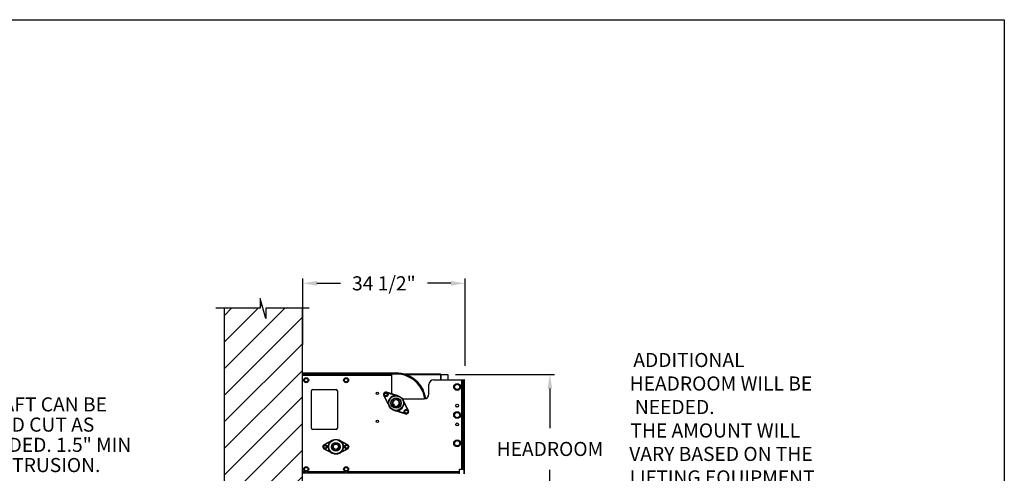
# Model space of a CAD drawing. Units: inches. Extents: x 169.6 to 245.1, y 234.4 to 247.7.
# Drawn here: x 182.5 to 189.1, y 244.2 to 247.2 of the extents above; entities that cross this region are included whole.
import ezdxf

# ---------------------------------------------------------------- set-up
doc = ezdxf.new("R2010")
doc.units = ezdxf.units.IN
doc.header["$LTSCALE"] = 0.25
doc.header["$MEASUREMENT"] = 0
doc.layers.add('ANNOTATIONS', color=1, linetype='Continuous')
doc.layers.add('MOTOR LH', color=7, linetype='Continuous')
doc.styles.add('ARIAL', font='arial.ttf', dxfattribs={"height": 0.09375})
doc.dimstyles.new('STANDARD$0', dxfattribs={"dimtxt": 0.09375, "dimasz": 0.09375, "dimexe": 0.03125, "dimexo": 0.046875, "dimgap": 0.09, "dimtad": 0, "dimtih": 1, "dimtoh": 1, "dimdec": 4, "dimzin": 0, "dimdsep": 46, "dimtxsty": 'ARIAL', "dimcen": 0.09, "dimadec": 0, "dimazin": 0, "dimtfac": 1, "dimtdec": 4, "dimtofl": 0, "dimtmove": 0, "dimatfit": 1, "dimfxl": 1, "dimtolj": 1, "dimtzin": 0, "dimarcsym": 0})

# ---------------------------------------------------------------- blocks, each defined once
blk = doc.blocks.new('*D22')
at = {"layer": 'ANNOTATIONS', "color": 0, "lineweight": -2, "transparency": 16777216}
for p, q in [((184.3926, 245.0209), (184.3926, 245.4584)), ((184.4863, 245.4272), (184.6426, 245.4272)), ((185.3779, 245.4272), (185.2216, 245.4272)), ((185.4717, 244.8782), (185.4717, 245.4584))]:
    blk.add_line(p, q, dxfattribs=at)
at = {"layer": 'ANNOTATIONS', "color": 0, "transparency": 16777216}
for points in [[(184.4863, 245.4428), (184.4863, 245.4116), (184.3926, 245.4272)], [(185.3779, 245.4428), (185.3779, 245.4116), (185.4717, 245.4272)]]:
    blk.add_solid(points, dxfattribs=at)
at = {"layer": 'defpoints', "color": 0, "transparency": 16777216}
for p in [(185.4717, 245.4272), (184.3926, 244.9272), (185.4717, 244.7844)]:
    blk.add_point(p, dxfattribs=at)
at = {"layer": 'ANNOTATIONS', "color": 0, "transparency": 16777216, "insert": (184.9321, 245.4272), "char_height": 0.09375, "attachment_point": 5, "style": 'ARIAL'}
blk.add_mtext('\\A1;34 1/2"', dxfattribs=at)
blk = doc.blocks.new('*D26')
at = {"layer": 'ANNOTATIONS', "color": 0, "lineweight": -2, "transparency": 16777216}
for p, q in [((185.4085, 244.8202), (186.0677, 244.8202)), ((186.0364, 244.7265), (186.0364, 244.4633)), ((186.0364, 243.9231), (186.0364, 244.1863)), ((184.4395, 243.8294), (186.0677, 243.8294))]:
    blk.add_line(p, q, dxfattribs=at)
at = {"layer": 'ANNOTATIONS', "color": 0, "transparency": 16777216}
for points in [[(186.0208, 244.7265), (186.052, 244.7265), (186.0364, 244.8202)], [(186.0208, 243.9231), (186.052, 243.9231), (186.0364, 243.8294)]]:
    blk.add_solid(points, dxfattribs=at)
at = {"layer": 'defpoints', "color": 0, "transparency": 16777216}
for p in [(185.3616, 244.8202), (186.0364, 244.8202), (184.3926, 243.8294)]:
    blk.add_point(p, dxfattribs=at)
at = {"layer": 'ANNOTATIONS', "color": 0, "transparency": 16777216, "insert": (186.0364, 244.3248), "char_height": 0.09375, "attachment_point": 5, "style": 'ARIAL'}
blk.add_mtext('\\A1;HEADROOM', dxfattribs=at)

msp = doc.modelspace()

# ---------------------------------------------------------------- hatches: boundary and pattern name
at = {"layer": 'MOTOR LH'}
h = msp.add_hatch(dxfattribs=at)
h.set_pattern_fill('ANSI31', color=256, style=0)
h.paths.add_polyline_path([(184.10895, 245.32551), (184.10895, 245.26085), (183.87246, 245.26085), (183.87246, 243.82935), (184.38808, 243.82935), (184.38808, 245.26085), (184.14737, 245.26085), (184.14737, 245.19215)])

# ---------------------------------------------------------------- linework, layer by layer
at = {"layer": 'defpoints'}
msp.add_lwpolyline([(189.05875, 234.44685), (169.58887, 234.44685), (169.58887, 247.18196), (189.05875, 247.18196)], close=True, dxfattribs=at)
at = {"layer": 'MOTOR LH'}
for p, q in [((184.14737, 245.19215), (184.10895, 245.32551)), ((184.10895, 245.32551), (184.10895, 245.26085)), ((184.10895, 245.26085), (183.81376, 245.26085)), ((183.87246, 239.82502), (183.87246, 245.26085)), ((184.43447, 245.26085), (184.14737, 245.26085)), ((184.14737, 245.26085), (184.14737, 245.19215)), ((184.38808, 245.26085), (184.38808, 243.82935)), ((184.98183, 244.82936), (184.38808, 244.82936)), ((184.98183, 244.82155), (184.38808, 244.82155)), ((184.98183, 244.81374), (184.38808, 244.81374)), ((184.98183, 244.82936), (184.98183, 244.6923)), ((185.30858, 244.82155), (185.07261, 244.82155)), ((185.30858, 244.82055), (185.07573, 244.82055)), ((185.07959, 244.81924), (185.3089, 244.81924)), ((185.30858, 244.82055), (185.30858, 244.82155)), ((185.3089, 244.82024), (185.35708, 244.82024)), ((185.3089, 244.82024), (185.3089, 244.78474)), ((185.3099, 244.82024), (185.3099, 244.78474)), ((185.31021, 244.82024), (185.31021, 244.78474)), ((185.31152, 244.82024), (185.31152, 244.78474)), ((185.35708, 244.82024), (185.35708, 244.78474)), ((185.23183, 244.68952), (185.23183, 244.75349)), ((185.26308, 244.78474), (185.46621, 244.78474)), ((185.37339, 244.78567), (185.37339, 244.78474)), ((185.37339, 244.78567), (185.46589, 244.78567)), ((185.45058, 244.18983), (185.45058, 244.78474)), ((185.45839, 244.18983), (185.45839, 244.78474)), ((185.46589, 244.78474), (185.46589, 244.78567)), ((185.46621, 244.15827), (185.46621, 244.78474)), ((185.46621, 244.78442), (185.46714, 244.78442)), ((185.46714, 244.15827), (185.46714, 244.78442)), ((184.38089, 244.73619), (184.38089, 244.73619)), ((184.45058, 244.46217), (184.45058, 244.71217)), ((184.45839, 244.71999), (184.61464, 244.71999)), ((184.62246, 244.71217), (184.62246, 244.46217)), ((184.93109, 244.68015), (184.96835, 244.60728)), ((184.96119, 244.62541), (184.93472, 244.67718)), ((185.02784, 244.67816), (184.94959, 244.7022)), ((184.95315, 244.69915), (185.00873, 244.68207)), ((185.1945, 244.7154), (185.19339, 244.71487)), ((184.38469, 244.63216), (184.38469, 244.63216)), ((184.99202, 244.61987), (184.99363, 244.62103)), ((184.99363, 244.62103), (184.99519, 244.62214)), ((184.99519, 244.62214), (184.99974, 244.61579)), ((184.99817, 244.61467), (184.99656, 244.61352)), ((184.99974, 244.61579), (184.99817, 244.61467)), ((185.0547, 244.65827), (185.20058, 244.65827)), ((185.09507, 244.58013), (185.05781, 244.65301)), ((185.06498, 244.63488), (185.09144, 244.58311)), ((184.99833, 244.58212), (185.07657, 244.55809)), ((185.07301, 244.56114), (185.01743, 244.57822)), ((184.61464, 244.45436), (184.45839, 244.45436)), ((184.58924, 244.38299), (184.53333, 244.3532)), ((184.538, 244.35357), (184.57314, 244.37229)), ((184.69158, 244.3532), (184.63567, 244.38299)), ((184.65177, 244.37229), (184.68691, 244.35357)), ((184.69101, 244.35213), (184.69158, 244.3532)), ((184.53333, 244.32562), (184.58924, 244.29584)), ((184.57314, 244.30654), (184.538, 244.32526)), ((184.63567, 244.29584), (184.69158, 244.32562)), ((184.68691, 244.32526), (184.65177, 244.30654)), ((184.69158, 244.32562), (184.69101, 244.3267)), ((184.38808, 244.17421), (184.40984, 244.17421)), ((184.38808, 244.16639), (185.43496, 244.16639)), ((184.42101, 244.17421), (184.67546, 244.17421)), ((184.68664, 244.17421), (185.43496, 244.17421)), ((185.43496, 244.15858), (185.43496, 244.18983)), ((185.43496, 244.18983), (185.46621, 244.18983))]:
    msp.add_line(p, q, dxfattribs=at)
at = {"layer": 'MOTOR LH', "flags": 128}
for points in [[(184.93218, 244.68071), (184.93212, 244.68068), (184.93184, 244.68053), (184.93158, 244.6804), (184.93137, 244.6803), (184.93122, 244.68022), (184.93113, 244.68017), (184.93109, 244.68015)], [(184.94924, 244.70104), (184.94926, 244.7011), (184.94935, 244.70141), (184.94943, 244.70168), (184.9495, 244.7019), (184.94955, 244.70207), (184.94958, 244.70217), (184.94959, 244.7022)], [(184.96306, 244.62558), (184.96302, 244.62558), (184.96291, 244.62557), (184.96274, 244.62555), (184.96251, 244.62553), (184.96223, 244.62551), (184.9619, 244.62548), (184.96155, 244.62544), (184.96119, 244.62541)], [(185.06498, 244.63488), (185.06461, 244.63484), (185.06426, 244.63481), (185.06394, 244.63478), (185.06366, 244.63476), (185.06342, 244.63473), (185.06325, 244.63472), (185.06314, 244.63471), (185.06311, 244.63471)], [(185.01743, 244.57822), (185.0174, 244.57858), (185.01737, 244.57893), (185.01735, 244.57925), (185.01732, 244.57954), (185.0173, 244.57977), (185.01729, 244.57994), (185.01728, 244.58005), (185.01728, 244.58008)], [(185.09507, 244.58013), (185.09504, 244.58012), (185.09494, 244.58007), (185.09479, 244.57999), (185.09458, 244.57988), (185.09433, 244.57975), (185.09404, 244.57961), (185.09399, 244.57958)], [(184.53333, 244.3532), (184.53335, 244.35317), (184.5334, 244.35308), (184.53348, 244.35292), (184.53359, 244.35272), (184.53372, 244.35247), (184.53387, 244.35218), (184.5339, 244.35213)], [(184.57314, 244.37229), (184.57342, 244.37205), (184.57369, 244.37183), (184.57394, 244.37162), (184.57416, 244.37144), (184.57434, 244.37129), (184.57447, 244.37118), (184.57455, 244.37111), (184.57458, 244.37108)], [(184.65034, 244.37108), (184.65036, 244.37111), (184.65045, 244.37118), (184.65058, 244.37129), (184.65076, 244.37144), (184.65097, 244.37162), (184.65122, 244.37183), (184.65149, 244.37205), (184.65177, 244.37229)], [(184.53333, 244.32562), (184.53335, 244.32565), (184.5334, 244.32575), (184.53348, 244.3259), (184.53359, 244.32611), (184.53372, 244.32636), (184.53387, 244.32664), (184.5339, 244.3267)], [(184.57314, 244.30654), (184.57342, 244.30677), (184.57369, 244.307), (184.57394, 244.30721), (184.57416, 244.30739), (184.57434, 244.30754), (184.57447, 244.30765), (184.57455, 244.30772), (184.57458, 244.30774)], [(184.65034, 244.30774), (184.65036, 244.30772), (184.65045, 244.30765), (184.65058, 244.30754), (184.65076, 244.30739), (184.65097, 244.30721), (184.65122, 244.307), (184.65149, 244.30677), (184.65177, 244.30654)]]:
    msp.add_lwpolyline(points, dxfattribs=at)
at = {"layer": 'MOTOR LH'}
for centre, radius in [((184.41543, 244.78249), 0.01659), ((184.41543, 244.78249), 0.01172), ((184.68105, 244.78249), 0.01659), ((184.68105, 244.78249), 0.01172), ((185.41933, 244.73786), 0.02295), ((185.41933, 244.73786), 0.01758), ((184.88888, 244.69526), 0.00781), ((184.94501, 244.68727), 0.01441), ((184.94501, 244.68727), 0.00977), ((185.01308, 244.63014), 0.05023), ((185.01308, 244.63014), 0.04836), ((185.01308, 244.63014), 0.03461), ((185.01308, 244.63014), 0.03273), ((185.01308, 244.63014), 0.02344), ((185.41933, 244.61286), 0.00977), ((185.08116, 244.57302), 0.01441), ((185.08116, 244.57302), 0.00977), ((185.41933, 244.55036), 0.02295), ((185.41933, 244.55036), 0.01758), ((184.88888, 244.50776), 0.00781), ((185.41933, 244.48786), 0.00977), ((184.54068, 244.33941), 0.01441), ((184.54068, 244.33941), 0.00878), ((184.61246, 244.33941), 0.04937), ((184.61246, 244.33941), 0.0475), ((184.61246, 244.33941), 0.02881), ((184.61246, 244.33941), 0.02693), ((184.61246, 244.33941), 0.01953), ((184.61246, 244.33941), 0.01797), ((184.68424, 244.33941), 0.01441), ((184.68424, 244.33941), 0.00977), ((185.41933, 244.36286), 0.02295), ((185.41933, 244.36286), 0.01758), ((184.41543, 244.18983), 0.01659), ((184.41543, 244.18983), 0.01172), ((184.68105, 244.18983), 0.01659), ((184.68105, 244.18983), 0.01172)]:
    msp.add_circle(centre, radius, dxfattribs=at)
for centre, radius, start, end in [((185.01308, 244.63014), 0.20045, 25.169734, 98.969005), ((185.01308, 244.63014), 0.19922, 8.54644, 99.024869), ((185.01308, 244.63014), 0.19336, 8.431941, 99.300691), ((185.30858, 244.82024), 0.00131, 0, 90), ((185.30858, 244.82024), 0.000313, 0, 90), ((185.26308, 244.75349), 0.03125, 90, 180), ((185.46589, 244.78442), 0.00125, 0, 90), ((185.46589, 244.78442), 0.000313, 0, 90), ((184.45839, 244.71217), 0.00781, 90, 180), ((184.61464, 244.71217), 0.00781, 0, 90), ((184.94501, 244.68727), 0.01563, 72.920315, 207.079685), ((185.01308, 244.63014), 0.05211, 94.789614, 185.210386), ((183.36252, 244.54311), 1.65207, 4.760166, 4.825186), ((185.20058, 244.68952), 0.03125, 270, 0), ((185.01308, 244.63014), 0.02148, 226.063373, 205.11201), ((185.01308, 244.63014), 0.05211, 274.789614, 5.210386), ((185.08116, 244.57302), 0.01562, 252.920315, 27.079685), ((184.6605, 244.68655), 0.43545, 342.84144, 343.001775), ((185.41933, 244.59724), 0.00879, 55.377619, 124.622381), ((185.41933, 244.47224), 0.00879, 55.377539, 124.62246), ((184.45839, 244.46217), 0.00781, 180, 270), ((184.61464, 244.46217), 0.00781, 270, 0), ((184.54068, 244.33941), 0.01562, 118.045884, 241.954116), ((184.61246, 244.33941), 0.05125, 140.100054, 219.899946), ((184.61246, 244.33941), 0.05125, 320.100054, 39.899946), ((184.68424, 244.33941), 0.01562, 298.045884, 61.954116)]:
    msp.add_arc(centre, radius, start, end, dxfattribs=at)
for points, knots in [([(184.40292, 244.78765), (184.40379, 244.78832), (184.40555, 244.78968), (184.40737, 244.79107), (184.40828, 244.79178)], [0, 0, 0, 0, 0.4954695, 1, 1, 1, 1]), ([(184.40381, 244.78095), (184.40379, 244.78111), (184.40363, 244.78231), (184.40333, 244.78458), (184.40306, 244.78662), (184.40292, 244.78765)], [0, 0, 0, 0, 0.0700904, 0.5307938, 1, 1, 1, 1]), ([(184.4047, 244.77424), (184.40455, 244.77533), (184.40426, 244.77753), (184.40396, 244.7798), (184.40381, 244.78095)], [0, 0, 0, 0, 0.4954491, 1, 1, 1, 1]), ([(184.41095, 244.77166), (184.40932, 244.77233), (184.4072, 244.77321), (184.40516, 244.77405), (184.4047, 244.77424)], [0, 0, 0, 0, 0.7706171, 1, 1, 1, 1]), ([(184.40828, 244.79178), (184.40841, 244.79188), (184.40937, 244.79262), (184.41119, 244.79401), (184.41282, 244.79527), (184.41365, 244.7959)], [0, 0, 0, 0, 0.0700838, 0.5307771, 1, 1, 1, 1]), ([(184.4172, 244.76907), (184.41565, 244.76972), (184.41359, 244.77057), (184.41147, 244.77144), (184.41095, 244.77166)], [0, 0, 0, 0, 0.7536737, 1, 1, 1, 1]), ([(184.41365, 244.7959), (184.41411, 244.79571), (184.41615, 244.79487), (184.41827, 244.79399), (184.4199, 244.79332)], [0, 0, 0, 0, 0.22933541, 1, 1, 1, 1]), ([(184.42257, 244.7732), (184.42244, 244.7731), (184.42148, 244.77236), (184.41966, 244.77096), (184.41803, 244.76971), (184.4172, 244.76907)], [0, 0, 0, 0, 0.07014913, 0.53081872, 1, 1, 1, 1]), ([(184.4199, 244.79332), (184.42042, 244.7931), (184.42254, 244.79223), (184.4246, 244.79138), (184.42615, 244.79073)], [0, 0, 0, 0, 0.2462667, 1, 1, 1, 1]), ([(184.42793, 244.77732), (184.42706, 244.77665), (184.4253, 244.7753), (184.42349, 244.7739), (184.42257, 244.7732)], [0, 0, 0, 0, 0.4955119, 1, 1, 1, 1]), ([(184.42615, 244.79073), (184.4263, 244.78965), (184.42659, 244.78745), (184.42689, 244.78517), (184.42704, 244.78403)], [0, 0, 0, 0, 0.4954727, 1, 1, 1, 1]), ([(184.42704, 244.78403), (184.42706, 244.78387), (184.42722, 244.78266), (184.42752, 244.78039), (184.4278, 244.77835), (184.42793, 244.77732)], [0, 0, 0, 0, 0.07009333, 0.53077402, 1, 1, 1, 1]), ([(184.66854, 244.78765), (184.66942, 244.78832), (184.67117, 244.78968), (184.67299, 244.79107), (184.67391, 244.79178)], [0, 0, 0, 0, 0.49544793, 1, 1, 1, 1]), ([(184.66943, 244.78095), (184.66941, 244.78111), (184.66925, 244.78231), (184.66895, 244.78458), (184.66868, 244.78662), (184.66854, 244.78765)], [0, 0, 0, 0, 0.0700907, 0.5307918, 1, 1, 1, 1]), ([(184.67032, 244.77424), (184.67018, 244.77533), (184.66989, 244.77753), (184.66959, 244.7798), (184.66943, 244.78095)], [0, 0, 0, 0, 0.49544708, 1, 1, 1, 1]), ([(184.67658, 244.77166), (184.67494, 244.77233), (184.67283, 244.77321), (184.67079, 244.77405), (184.67032, 244.77424)], [0, 0, 0, 0, 0.770673, 1, 1, 1, 1]), ([(184.67391, 244.79178), (184.67404, 244.79188), (184.675, 244.79262), (184.67681, 244.79401), (184.67845, 244.79527), (184.67927, 244.7959)], [0, 0, 0, 0, 0.0700865, 0.5307593, 1, 1, 1, 1]), ([(184.68283, 244.76907), (184.68127, 244.76972), (184.67921, 244.77057), (184.6771, 244.77144), (184.67658, 244.77166)], [0, 0, 0, 0, 0.7537313, 1, 1, 1, 1]), ([(184.67927, 244.7959), (184.67974, 244.79571), (184.68178, 244.79487), (184.68389, 244.79399), (184.68553, 244.79332)], [0, 0, 0, 0, 0.229327, 1, 1, 1, 1]), ([(184.68819, 244.7732), (184.68807, 244.7731), (184.6871, 244.77236), (184.68529, 244.77096), (184.68365, 244.76971), (184.68283, 244.76907)], [0, 0, 0, 0, 0.0701494, 0.5308168, 1, 1, 1, 1]), ([(184.68553, 244.79332), (184.68605, 244.7931), (184.68816, 244.79223), (184.69022, 244.79138), (184.69178, 244.79073)], [0, 0, 0, 0, 0.2462496, 1, 1, 1, 1]), ([(184.69356, 244.77732), (184.69269, 244.77665), (184.69093, 244.7753), (184.68911, 244.7739), (184.68819, 244.7732)], [0, 0, 0, 0, 0.4955071, 1, 1, 1, 1]), ([(184.69178, 244.79073), (184.69192, 244.78965), (184.69221, 244.78745), (184.69252, 244.78517), (184.69267, 244.78403)], [0, 0, 0, 0, 0.4954624, 1, 1, 1, 1]), ([(184.69267, 244.78403), (184.69269, 244.78387), (184.69285, 244.78266), (184.69315, 244.78039), (184.69342, 244.77835), (184.69356, 244.77732)], [0, 0, 0, 0, 0.0700936, 0.530772, 1, 1, 1, 1]), ([(185.40057, 244.74561), (185.40188, 244.74662), (185.40452, 244.74865), (185.40724, 244.75074), (185.40862, 244.7518)], [0, 0, 0, 0, 0.4954386, 1, 1, 1, 1]), ([(185.40191, 244.73555), (185.40187, 244.73579), (185.40164, 244.7376), (185.40118, 244.741), (185.40078, 244.74407), (185.40057, 244.74561)], [0, 0, 0, 0, 0.0700851, 0.5307939, 1, 1, 1, 1]), ([(185.40862, 244.7518), (185.40881, 244.75195), (185.41025, 244.75306), (185.41298, 244.75515), (185.41543, 244.75703), (185.41666, 244.75798)], [0, 0, 0, 0, 0.0700844, 0.5307796, 1, 1, 1, 1]), ([(185.41666, 244.75798), (185.4173, 244.75772), (185.41914, 244.75696), (185.42227, 244.75567), (185.42478, 244.75463), (185.42604, 244.75411)], [0, 0, 0, 0, 0.2082653, 0.6015296, 1, 1, 1, 1]), ([(185.42604, 244.75411), (185.42677, 244.75381), (185.42872, 244.753), (185.43187, 244.7517), (185.43423, 244.75072), (185.43542, 244.75023)], [0, 0, 0, 0, 0.2297336, 0.6126593, 1, 1, 1, 1]), ([(185.43542, 244.75023), (185.43564, 244.7486), (185.43608, 244.7453), (185.43653, 244.74189), (185.43676, 244.74017)], [0, 0, 0, 0, 0.4954686, 1, 1, 1, 1]), ([(184.93458, 244.69157), (184.93531, 244.69213), (184.93677, 244.69326), (184.93829, 244.69442), (184.93905, 244.69501)], [0, 0, 0, 0, 0.4954904, 1, 1, 1, 1]), ([(184.93532, 244.68598), (184.93531, 244.68612), (184.93517, 244.68712), (184.93492, 244.68901), (184.9347, 244.69071), (184.93458, 244.69157)], [0, 0, 0, 0, 0.0700434, 0.5307588, 1, 1, 1, 1]), ([(184.93607, 244.68039), (184.93595, 244.6813), (184.9357, 244.68313), (184.93545, 244.68503), (184.93532, 244.68598)], [0, 0, 0, 0, 0.4954295, 1, 1, 1, 1]), ([(184.94128, 244.67824), (184.9399, 244.67881), (184.93814, 244.67954), (184.93644, 244.68024), (184.93607, 244.68039)], [0, 0, 0, 0, 0.7780205, 1, 1, 1, 1]), ([(184.93905, 244.69501), (184.93916, 244.69509), (184.93996, 244.69571), (184.94147, 244.69687), (184.94284, 244.69792), (184.94352, 244.69845)], [0, 0, 0, 0, 0.0700981, 0.5307565, 1, 1, 1, 1]), ([(184.94649, 244.67609), (184.94518, 244.67663), (184.94346, 244.67734), (184.9417, 244.67807), (184.94128, 244.67824)], [0, 0, 0, 0, 0.7594452, 1, 1, 1, 1]), ([(184.94352, 244.69845), (184.9439, 244.69829), (184.9456, 244.69759), (184.94736, 244.69686), (184.94873, 244.69629)], [0, 0, 0, 0, 0.2219795, 1, 1, 1, 1]), ([(184.95096, 244.67952), (184.95085, 244.67944), (184.95005, 244.67883), (184.94854, 244.67766), (184.94717, 244.67662), (184.94649, 244.67609)], [0, 0, 0, 0, 0.0701037, 0.5307985, 1, 1, 1, 1]), ([(184.94873, 244.69629), (184.94916, 244.69612), (184.95092, 244.69539), (184.95264, 244.69468), (184.95395, 244.69414)], [0, 0, 0, 0, 0.2404829, 1, 1, 1, 1]), ([(184.95543, 244.68296), (184.9547, 244.6824), (184.95324, 244.68128), (184.95172, 244.68011), (184.95096, 244.67952)], [0, 0, 0, 0, 0.4954102, 1, 1, 1, 1]), ([(184.95395, 244.69414), (184.95407, 244.69323), (184.95431, 244.6914), (184.95456, 244.68951), (184.95469, 244.68855)], [0, 0, 0, 0, 0.4954796, 1, 1, 1, 1]), ([(184.95469, 244.68855), (184.9547, 244.68842), (184.95484, 244.68741), (184.95509, 244.68552), (184.95531, 244.68382), (184.95543, 244.68296)], [0, 0, 0, 0, 0.0700941, 0.5308222, 1, 1, 1, 1]), ([(185.02784, 244.67816), (185.02782, 244.67817), (185.02531, 244.67893), (185.02024, 244.68028), (185.01385, 244.68149), (185.00997, 244.68193), (185.00873, 244.68207)], [0, 0, 0, 0, 0.002585, 0.4043523, 0.8088202, 1, 1, 1, 1]), ([(185.40324, 244.72549), (185.40302, 244.72713), (185.40259, 244.73042), (185.40213, 244.73383), (185.40191, 244.73555)], [0, 0, 0, 0, 0.4954547, 1, 1, 1, 1]), ([(185.41262, 244.72162), (185.41137, 244.72213), (185.40886, 244.72317), (185.40573, 244.72446), (185.40388, 244.72523), (185.40324, 244.72549)], [0, 0, 0, 0, 0.3928858, 0.7916817, 1, 1, 1, 1]), ([(185.422, 244.71774), (185.42082, 244.71823), (185.41846, 244.7192), (185.41531, 244.72051), (185.41335, 244.72132), (185.41262, 244.72162)], [0, 0, 0, 0, 0.3833005, 0.7702773, 1, 1, 1, 1]), ([(185.43005, 244.72393), (185.42985, 244.72378), (185.42841, 244.72267), (185.42569, 244.72058), (185.42324, 244.71869), (185.422, 244.71774)], [0, 0, 0, 0, 0.0700875, 0.5308029, 1, 1, 1, 1]), ([(185.43809, 244.73011), (185.43678, 244.72911), (185.43415, 244.72708), (185.43142, 244.72498), (185.43005, 244.72393)], [0, 0, 0, 0, 0.4954558, 1, 1, 1, 1]), ([(185.43676, 244.74017), (185.43679, 244.73993), (185.43703, 244.73813), (185.43748, 244.73472), (185.43789, 244.73166), (185.43809, 244.73011)], [0, 0, 0, 0, 0.0701134, 0.5307939, 1, 1, 1, 1]), ([(184.96119, 244.62541), (184.96154, 244.62421), (184.96265, 244.6205), (184.96452, 244.61537), (184.96633, 244.6116), (184.96701, 244.61017)], [0, 0, 0, 0, 0.2286908, 0.7089908, 1, 1, 1, 1]), ([(185.05875, 244.651), (185.05845, 244.65166), (185.05815, 244.65234), (185.05782, 244.653), (185.05781, 244.65301)], [0, 0, 0, 0, 0.9772993, 1, 1, 1, 1]), ([(185.06498, 244.63488), (185.06462, 244.63608), (185.06352, 244.63979), (185.0616, 244.64501), (185.05975, 244.64887), (185.05903, 244.65039)], [0, 0, 0, 0, 0.2245763, 0.6962351, 1, 1, 1, 1]), ([(184.96724, 244.60967), (184.96759, 244.60888), (184.96794, 244.60807), (184.96835, 244.60729), (184.96835, 244.60728)], [0, 0, 0, 0, 0.9810222, 1, 1, 1, 1]), ([(184.99833, 244.58212), (184.99834, 244.58212), (184.99934, 244.58182), (185.00036, 244.58156), (185.00135, 244.58132)], [0, 0, 0, 0, 0.0160668, 1, 1, 1, 1]), ([(185.00168, 244.58123), (185.00309, 244.58084), (185.00704, 244.57974), (185.01232, 244.5788), (185.01619, 244.57836), (185.01743, 244.57822)], [0, 0, 0, 0, 0.2751669, 0.7673567, 1, 1, 1, 1]), ([(185.07074, 244.57733), (185.07146, 244.57788), (185.07293, 244.57901), (185.07444, 244.58018), (185.07521, 244.58076)], [0, 0, 0, 0, 0.4954102, 1, 1, 1, 1]), ([(185.07148, 244.57174), (185.07146, 244.57187), (185.07133, 244.57287), (185.07108, 244.57476), (185.07085, 244.57647), (185.07074, 244.57733)], [0, 0, 0, 0, 0.0700941, 0.5308222, 1, 1, 1, 1]), ([(185.07222, 244.56615), (185.0721, 244.56706), (185.07186, 244.56889), (185.0716, 244.57078), (185.07148, 244.57174)], [0, 0, 0, 0, 0.4954796, 1, 1, 1, 1]), ([(185.07743, 244.564), (185.07606, 244.56456), (185.07429, 244.56529), (185.0726, 244.56599), (185.07222, 244.56615)], [0, 0, 0, 0, 0.77801616, 1, 1, 1, 1]), ([(185.07521, 244.58076), (185.07531, 244.58084), (185.07611, 244.58146), (185.07763, 244.58262), (185.07899, 244.58367), (185.07968, 244.5842)], [0, 0, 0, 0, 0.0701037, 0.5307985, 1, 1, 1, 1]), ([(185.08264, 244.56184), (185.08133, 244.56238), (185.07962, 244.56309), (185.07785, 244.56382), (185.07743, 244.564)], [0, 0, 0, 0, 0.7595023, 1, 1, 1, 1]), ([(185.07968, 244.5842), (185.08005, 244.58404), (185.08175, 244.58334), (185.08351, 244.58261), (185.08489, 244.58205)], [0, 0, 0, 0, 0.2220362, 1, 1, 1, 1]), ([(185.08711, 244.56528), (185.087, 244.5652), (185.0862, 244.56458), (185.08469, 244.56342), (185.08333, 244.56237), (185.08264, 244.56184)], [0, 0, 0, 0, 0.0700981, 0.5307565, 1, 1, 1, 1]), ([(185.08489, 244.58205), (185.08531, 244.58187), (185.08707, 244.58114), (185.08879, 244.58043), (185.0901, 244.57989)], [0, 0, 0, 0, 0.2404977, 1, 1, 1, 1]), ([(185.09158, 244.56872), (185.09085, 244.56816), (185.08939, 244.56703), (185.08787, 244.56587), (185.08711, 244.56528)], [0, 0, 0, 0, 0.4954904, 1, 1, 1, 1]), ([(185.0901, 244.57989), (185.09022, 244.57899), (185.09046, 244.57715), (185.09071, 244.57526), (185.09084, 244.5743)], [0, 0, 0, 0, 0.4954546, 1, 1, 1, 1]), ([(185.09084, 244.5743), (185.09086, 244.57417), (185.09099, 244.57317), (185.09124, 244.57128), (185.09147, 244.56957), (185.09158, 244.56872)], [0, 0, 0, 0, 0.0700907, 0.5307826, 1, 1, 1, 1]), ([(185.40057, 244.55811), (185.40188, 244.55912), (185.40452, 244.56115), (185.40724, 244.56324), (185.40862, 244.5643)], [0, 0, 0, 0, 0.4954386, 1, 1, 1, 1]), ([(185.40191, 244.54805), (185.40187, 244.54829), (185.40164, 244.5501), (185.40118, 244.5535), (185.40078, 244.55657), (185.40057, 244.55811)], [0, 0, 0, 0, 0.0700851, 0.5307939, 1, 1, 1, 1]), ([(185.40324, 244.53799), (185.40302, 244.53963), (185.40259, 244.54292), (185.40213, 244.54633), (185.40191, 244.54805)], [0, 0, 0, 0, 0.4954408, 1, 1, 1, 1]), ([(185.40862, 244.5643), (185.40881, 244.56445), (185.41025, 244.56556), (185.41298, 244.56765), (185.41543, 244.56953), (185.41666, 244.57048)], [0, 0, 0, 0, 0.0700844, 0.5307796, 1, 1, 1, 1]), ([(185.41666, 244.57048), (185.4173, 244.57022), (185.41914, 244.56946), (185.42227, 244.56817), (185.42478, 244.56713), (185.42604, 244.56661)], [0, 0, 0, 0, 0.2082676, 0.6015362, 1, 1, 1, 1]), ([(185.42604, 244.56661), (185.42677, 244.56631), (185.42872, 244.5655), (185.43187, 244.5642), (185.43423, 244.56322), (185.43542, 244.56273)], [0, 0, 0, 0, 0.2297311, 0.6126635, 1, 1, 1, 1]), ([(185.43542, 244.56273), (185.43564, 244.5611), (185.43608, 244.5578), (185.43653, 244.55439), (185.43676, 244.55267)], [0, 0, 0, 0, 0.4954686, 1, 1, 1, 1]), ([(185.43676, 244.55267), (185.43679, 244.55243), (185.43703, 244.55063), (185.43748, 244.54722), (185.43789, 244.54416), (185.43809, 244.54261)], [0, 0, 0, 0, 0.0701134, 0.5307939, 1, 1, 1, 1]), ([(185.41262, 244.53412), (185.41137, 244.53463), (185.40886, 244.53567), (185.40573, 244.53696), (185.40388, 244.53773), (185.40324, 244.53799)], [0, 0, 0, 0, 0.3928817, 0.7916734, 1, 1, 1, 1]), ([(185.422, 244.53024), (185.42082, 244.53073), (185.41846, 244.5317), (185.41531, 244.53301), (185.41335, 244.53382), (185.41262, 244.53412)], [0, 0, 0, 0, 0.3833005, 0.7702773, 1, 1, 1, 1]), ([(185.43005, 244.53643), (185.42985, 244.53628), (185.42841, 244.53517), (185.42569, 244.53308), (185.42324, 244.53119), (185.422, 244.53024)], [0, 0, 0, 0, 0.0700875, 0.5308029, 1, 1, 1, 1]), ([(185.43809, 244.54261), (185.43678, 244.54161), (185.43415, 244.53958), (185.43142, 244.53748), (185.43005, 244.53643)], [0, 0, 0, 0, 0.4954386, 1, 1, 1, 1]), ([(184.53532, 244.34637), (184.53542, 244.34645), (184.53678, 244.34749), (184.53811, 244.34851), (184.53934, 244.34946)], [0, 0, 0, 0, 0.0702079, 1, 1, 1, 1]), ([(184.53934, 244.34946), (184.53967, 244.34933), (184.5412, 244.3487), (184.54279, 244.34804), (184.54403, 244.34753)], [0, 0, 0, 0, 0.2170948, 1, 1, 1, 1]), ([(184.58924, 244.38299), (184.58923, 244.38298), (184.58694, 244.38176), (184.58245, 244.37914), (184.57713, 244.37549), (184.57412, 244.37307), (184.57314, 244.37229)], [0, 0, 0, 0, 0.0025852, 0.4035321, 0.8072141, 1, 1, 1, 1]), ([(184.65177, 244.37229), (184.6508, 244.37307), (184.64779, 244.37548), (184.64248, 244.37913), (184.63799, 244.38175), (184.63569, 244.38298), (184.63567, 244.38299)], [0, 0, 0, 0, 0.1927858, 0.5934806, 0.9974148, 1, 1, 1, 1]), ([(184.67829, 244.34715), (184.67839, 244.34724), (184.67919, 244.34785), (184.68071, 244.34902), (184.68207, 244.35006), (184.68276, 244.35059)], [0, 0, 0, 0, 0.0701043, 0.53076807, 1, 1, 1, 1]), ([(184.68276, 244.35059), (184.68313, 244.35044), (184.68483, 244.34973), (184.68659, 244.34901), (184.68797, 244.34844)], [0, 0, 0, 0, 0.2220495, 1, 1, 1, 1]), ([(184.68797, 244.34844), (184.68839, 244.34826), (184.69015, 244.34753), (184.69187, 244.34682), (184.69318, 244.34629)], [0, 0, 0, 0, 0.2404844, 1, 1, 1, 1]), ([(185.40057, 244.37061), (185.40188, 244.37162), (185.40452, 244.37365), (185.40724, 244.37574), (185.40862, 244.3768)], [0, 0, 0, 0, 0.4954386, 1, 1, 1, 1]), ([(185.40191, 244.36055), (185.40187, 244.36079), (185.40164, 244.3626), (185.40118, 244.366), (185.40078, 244.36907), (185.40057, 244.37061)], [0, 0, 0, 0, 0.0700851, 0.5307939, 1, 1, 1, 1]), ([(185.40324, 244.35049), (185.40302, 244.35213), (185.40259, 244.35542), (185.40213, 244.35883), (185.40191, 244.36055)], [0, 0, 0, 0, 0.4954408, 1, 1, 1, 1]), ([(185.41262, 244.34662), (185.41137, 244.34713), (185.40886, 244.34817), (185.40573, 244.34946), (185.40388, 244.35023), (185.40324, 244.35049)], [0, 0, 0, 0, 0.3928817, 0.7916734, 1, 1, 1, 1]), ([(185.40862, 244.3768), (185.40881, 244.37695), (185.41025, 244.37806), (185.41298, 244.38015), (185.41543, 244.38203), (185.41666, 244.38298)], [0, 0, 0, 0, 0.0700844, 0.5307796, 1, 1, 1, 1]), ([(185.41666, 244.38298), (185.4173, 244.38272), (185.41914, 244.38196), (185.42227, 244.38067), (185.42478, 244.37963), (185.42604, 244.37911)], [0, 0, 0, 0, 0.2082676, 0.6015362, 1, 1, 1, 1]), ([(185.43005, 244.34893), (185.42985, 244.34878), (185.42841, 244.34767), (185.42569, 244.34558), (185.42324, 244.34369), (185.422, 244.34274)], [0, 0, 0, 0, 0.0700875, 0.5308029, 1, 1, 1, 1]), ([(185.42604, 244.37911), (185.42677, 244.37881), (185.42872, 244.378), (185.43187, 244.3767), (185.43423, 244.37572), (185.43542, 244.37523)], [0, 0, 0, 0, 0.2297311, 0.6126635, 1, 1, 1, 1]), ([(185.43809, 244.35511), (185.43678, 244.35411), (185.43415, 244.35208), (185.43142, 244.34998), (185.43005, 244.34893)], [0, 0, 0, 0, 0.4954386, 1, 1, 1, 1]), ([(185.43542, 244.37523), (185.43564, 244.3736), (185.43608, 244.3703), (185.43653, 244.36689), (185.43676, 244.36517)], [0, 0, 0, 0, 0.4954408, 1, 1, 1, 1]), ([(185.43676, 244.36517), (185.43679, 244.36493), (185.43703, 244.36313), (185.43748, 244.35972), (185.43789, 244.35666), (185.43809, 244.35511)], [0, 0, 0, 0, 0.0700851, 0.5307939, 1, 1, 1, 1]), ([(184.5313, 244.34328), (184.53196, 244.34379), (184.53327, 244.3448), (184.53464, 244.34585), (184.53532, 244.34637)], [0, 0, 0, 0, 0.4954173, 1, 1, 1, 1]), ([(184.53197, 244.33826), (184.53195, 244.33838), (184.53173, 244.34008), (184.53151, 244.34174), (184.5313, 244.34328)], [0, 0, 0, 0, 0.0702497, 1, 1, 1, 1]), ([(184.53264, 244.33323), (184.53253, 244.33405), (184.53231, 244.3357), (184.53208, 244.3374), (184.53197, 244.33826)], [0, 0, 0, 0, 0.4954815, 1, 1, 1, 1]), ([(184.53732, 244.3313), (184.53608, 244.33181), (184.53449, 244.33247), (184.53297, 244.3331), (184.53264, 244.33323)], [0, 0, 0, 0, 0.7829052, 1, 1, 1, 1]), ([(184.54201, 244.32936), (184.54083, 244.32985), (184.53928, 244.33049), (184.5377, 244.33114), (184.53732, 244.3313)], [0, 0, 0, 0, 0.76332896, 1, 1, 1, 1]), ([(184.54603, 244.33245), (184.54593, 244.33238), (184.54457, 244.33134), (184.54324, 244.33031), (184.54201, 244.32936)], [0, 0, 0, 0, 0.0702922, 1, 1, 1, 1]), ([(184.54403, 244.34753), (184.5444, 244.34737), (184.54599, 244.34672), (184.54753, 244.34608), (184.54871, 244.34559)], [0, 0, 0, 0, 0.23667104, 1, 1, 1, 1]), ([(184.55005, 244.33554), (184.54939, 244.33504), (184.54808, 244.33403), (184.54671, 244.33298), (184.54603, 244.33245)], [0, 0, 0, 0, 0.4955065, 1, 1, 1, 1]), ([(184.54871, 244.34559), (184.54882, 244.34478), (184.54904, 244.34313), (184.54927, 244.34143), (184.54938, 244.34057)], [0, 0, 0, 0, 0.4954963, 1, 1, 1, 1]), ([(184.54938, 244.34057), (184.5494, 244.34045), (184.54962, 244.33875), (184.54984, 244.33709), (184.55005, 244.33554)], [0, 0, 0, 0, 0.0702071, 1, 1, 1, 1]), ([(184.57314, 244.30654), (184.57412, 244.30576), (184.57712, 244.30335), (184.58244, 244.29969), (184.58692, 244.29707), (184.58923, 244.29584), (184.58924, 244.29584)], [0, 0, 0, 0, 0.1927858, 0.5934806, 0.9974148, 1, 1, 1, 1]), ([(184.63567, 244.29584), (184.63569, 244.29584), (184.63602, 244.29602), (184.63635, 244.29622), (184.63667, 244.29641)], [0, 0, 0, 0, 0.04344727, 1, 1, 1, 1]), ([(184.63727, 244.29677), (184.63899, 244.29774), (184.64298, 244.29999), (184.64778, 244.30334), (184.6508, 244.30576), (184.65177, 244.30654)], [0, 0, 0, 0, 0.3402447, 0.7867588, 1, 1, 1, 1]), ([(184.67382, 244.34372), (184.67454, 244.34428), (184.67601, 244.3454), (184.67752, 244.34657), (184.67829, 244.34715)], [0, 0, 0, 0, 0.4954575, 1, 1, 1, 1]), ([(184.67456, 244.33813), (184.67454, 244.33826), (184.67441, 244.33926), (184.67416, 244.34116), (184.67393, 244.34286), (184.67382, 244.34372)], [0, 0, 0, 0, 0.0700912, 0.5307962, 1, 1, 1, 1]), ([(184.6753, 244.33254), (184.67518, 244.33345), (184.67493, 244.33528), (184.67468, 244.33717), (184.67456, 244.33813)], [0, 0, 0, 0, 0.4954525, 1, 1, 1, 1]), ([(184.68051, 244.33039), (184.67914, 244.33095), (184.67737, 244.33168), (184.67568, 244.33238), (184.6753, 244.33254)], [0, 0, 0, 0, 0.77802188, 1, 1, 1, 1]), ([(184.68572, 244.32823), (184.68442, 244.32877), (184.6827, 244.32948), (184.68093, 244.33021), (184.68051, 244.33039)], [0, 0, 0, 0, 0.7595426, 1, 1, 1, 1]), ([(184.69019, 244.33167), (184.69008, 244.33159), (184.68928, 244.33097), (184.68777, 244.32981), (184.68641, 244.32876), (184.68572, 244.32823)], [0, 0, 0, 0, 0.0701043, 0.53076807, 1, 1, 1, 1]), ([(184.69466, 244.33511), (184.69393, 244.33455), (184.69247, 244.33342), (184.69095, 244.33226), (184.69019, 244.33167)], [0, 0, 0, 0, 0.4954575, 1, 1, 1, 1]), ([(184.69318, 244.34629), (184.6933, 244.34538), (184.69354, 244.34355), (184.69379, 244.34165), (184.69392, 244.3407)], [0, 0, 0, 0, 0.4954775, 1, 1, 1, 1]), ([(184.69392, 244.3407), (184.69394, 244.34056), (184.69407, 244.33956), (184.69432, 244.33767), (184.69455, 244.33597), (184.69466, 244.33511)], [0, 0, 0, 0, 0.0700912, 0.5307962, 1, 1, 1, 1]), ([(185.422, 244.34274), (185.42082, 244.34323), (185.41846, 244.3442), (185.41531, 244.34551), (185.41335, 244.34632), (185.41262, 244.34662)], [0, 0, 0, 0, 0.3833005, 0.7702773, 1, 1, 1, 1]), ([(184.40194, 244.18873), (184.40241, 244.18972), (184.40336, 244.19173), (184.40434, 244.1938), (184.40483, 244.19485)], [0, 0, 0, 0, 0.4954546, 1, 1, 1, 1]), ([(184.40579, 244.18317), (184.4057, 244.1833), (184.40501, 244.1843), (184.4037, 244.18618), (184.40253, 244.18787), (184.40194, 244.18873)], [0, 0, 0, 0, 0.0700906, 0.5307679, 1, 1, 1, 1]), ([(184.40483, 244.19485), (184.4049, 244.19499), (184.40542, 244.19609), (184.4064, 244.19816), (184.40728, 244.20002), (184.40773, 244.20096)], [0, 0, 0, 0, 0.0700755, 0.5307723, 1, 1, 1, 1]), ([(184.40964, 244.1776), (184.40901, 244.1785), (184.40775, 244.18033), (184.40645, 244.18221), (184.40579, 244.18317)], [0, 0, 0, 0, 0.49544587, 1, 1, 1, 1]), ([(184.40773, 244.20096), (184.4094, 244.2011), (184.41163, 244.20128), (184.41391, 244.20147), (184.41447, 244.20151)], [0, 0, 0, 0, 0.75370773, 1, 1, 1, 1]), ([(184.41638, 244.17815), (184.41582, 244.17811), (184.41354, 244.17792), (184.41131, 244.17774), (184.40964, 244.1776)], [0, 0, 0, 0, 0.2463538, 1, 1, 1, 1]), ([(184.41447, 244.20151), (184.41623, 244.20165), (184.41851, 244.20184), (184.42071, 244.20202), (184.42122, 244.20206)], [0, 0, 0, 0, 0.77065931, 1, 1, 1, 1]), ([(184.42312, 244.1787), (184.42262, 244.17866), (184.42042, 244.17848), (184.41814, 244.17829), (184.41638, 244.17815)], [0, 0, 0, 0, 0.2293601, 1, 1, 1, 1]), ([(184.42122, 244.20206), (184.42184, 244.20116), (184.4231, 244.19933), (184.42441, 244.19745), (184.42506, 244.1965)], [0, 0, 0, 0, 0.49548051, 1, 1, 1, 1]), ([(184.42602, 244.18482), (184.42595, 244.18467), (184.42543, 244.18357), (184.42445, 244.18151), (184.42357, 244.17964), (184.42312, 244.1787)], [0, 0, 0, 0, 0.0701101, 0.530779, 1, 1, 1, 1]), ([(184.42506, 244.1965), (184.42516, 244.19637), (184.42585, 244.19537), (184.42715, 244.19348), (184.42832, 244.19179), (184.42891, 244.19093)], [0, 0, 0, 0, 0.07011482, 0.5308025, 1, 1, 1, 1]), ([(184.42891, 244.19093), (184.42844, 244.18994), (184.42749, 244.18793), (184.42651, 244.18586), (184.42602, 244.18482)], [0, 0, 0, 0, 0.4954456, 1, 1, 1, 1]), ([(184.66815, 244.18575), (184.66839, 244.18682), (184.66886, 244.18899), (184.66936, 244.19122), (184.66961, 244.19235)], [0, 0, 0, 0, 0.4954405, 1, 1, 1, 1]), ([(184.67314, 244.18118), (184.67184, 244.18237), (184.67015, 244.18392), (184.66852, 244.18541), (184.66815, 244.18575)], [0, 0, 0, 0, 0.7706241, 1, 1, 1, 1]), ([(184.66961, 244.19235), (184.66964, 244.19251), (184.6699, 244.1937), (184.6704, 244.19593), (184.67084, 244.19795), (184.67106, 244.19896)], [0, 0, 0, 0, 0.0700677, 0.5307762, 1, 1, 1, 1]), ([(184.67106, 244.19896), (184.67211, 244.19929), (184.67423, 244.19996), (184.67641, 244.20065), (184.67751, 244.201)], [0, 0, 0, 0, 0.4953914, 1, 1, 1, 1]), ([(184.67814, 244.17662), (184.6769, 244.17775), (184.67525, 244.17926), (184.67356, 244.1808), (184.67314, 244.18118)], [0, 0, 0, 0, 0.753706, 1, 1, 1, 1]), ([(184.67751, 244.201), (184.67767, 244.20105), (184.67882, 244.20142), (184.68101, 244.20211), (184.68297, 244.20273), (184.68396, 244.20305)], [0, 0, 0, 0, 0.07010481, 0.53077886, 1, 1, 1, 1]), ([(184.68459, 244.17866), (184.68444, 244.17861), (184.68328, 244.17824), (184.68109, 244.17755), (184.67913, 244.17693), (184.67814, 244.17662)], [0, 0, 0, 0, 0.0700991, 0.5308296, 1, 1, 1, 1]), ([(184.68396, 244.20305), (184.68434, 244.2027), (184.68596, 244.20122), (184.68765, 244.19967), (184.68896, 244.19848)], [0, 0, 0, 0, 0.2293759, 1, 1, 1, 1]), ([(184.69104, 244.1807), (184.68999, 244.18037), (184.68788, 244.1797), (184.68569, 244.17901), (184.68459, 244.17866)], [0, 0, 0, 0, 0.495438, 1, 1, 1, 1]), ([(184.68896, 244.19848), (184.68937, 244.1981), (184.69106, 244.19656), (184.69271, 244.19505), (184.69395, 244.19392)], [0, 0, 0, 0, 0.246294, 1, 1, 1, 1]), ([(184.69249, 244.18731), (184.69246, 244.18715), (184.6922, 244.18597), (184.69171, 244.18373), (184.69126, 244.18172), (184.69104, 244.1807)], [0, 0, 0, 0, 0.07008814, 0.5307776, 1, 1, 1, 1]), ([(184.69395, 244.19392), (184.69371, 244.19284), (184.69324, 244.19068), (184.69274, 244.18844), (184.69249, 244.18731)], [0, 0, 0, 0, 0.4954634, 1, 1, 1, 1])]:
    msp.add_open_spline(points, degree=3, knots=knots, dxfattribs=at)

# ---------------------------------------------------------------- texts
at = {"layer": 'ANNOTATIONS', "insert": (186.55861, 244.96356), "char_height": 0.09375, "width": 1.4764393, "attachment_point": 1, "style": 'ARIAL'}
msp.add_mtext('\\pi0.34758;ADDITIONAL \\P\\pi0.08475;HEADROOM WILL BE \\P\\pi0.4578;NEEDED. \\P\\pi0.13815;THE AMOUNT WILL \\P\\pi0.05792;VARY BASED ON THE \\P\\pi0.08581;LIFTING EQUIPMENT \\P\\pi0.15749;USED TO PUT THE \\P\\pi0.14144;HEADER IN PLACE.', dxfattribs=at)
at = {"layer": 'ANNOTATIONS', "insert": (182.19222, 244.66832), "char_height": 0.09375, "width": 1.10975, "attachment_point": 1, "line_spacing_factor": 0.86134, "style": 'ARIAL'}
msp.add_mtext('\\pi0.06355; SHAFT CAN BE \\P\\pi0.11976;FIELD CUT AS \\P\\pi0.00344;NEEDED. 1.5" MIN \\P\\pi0.11084;PROTRUSION.', dxfattribs=at)

# ---------------------------------------------------------------- dimensions: what is measured, and where the dimension line sits
at = {"layer": 'ANNOTATIONS'}
dim = msp.add_linear_dim(base=(185.47166, 245.42718), p1=(184.3926, 244.92718), p2=(185.47166, 244.78442), angle=180, text='34 1/2"', dimstyle='STANDARD$0', override={"dimexo": 0.09375, "dimpost": ''}, dxfattribs=at)
dim.commit()
dim.dimension.update_dxf_attribs({"geometry": '*D22', "text_midpoint": (184.93213, 245.42718)})
dim = msp.add_linear_dim(base=(186.03642, 244.82024), p1=(184.3926, 243.82935), p2=(185.3616, 244.82024), angle=90, text='HEADROOM', dimstyle='STANDARD$0', dxfattribs=at)
dim.commit()
dim.dimension.update_dxf_attribs({"geometry": '*D26', "text_midpoint": (186.03642, 244.3248)})

doc.saveas('drawing.dxf')
